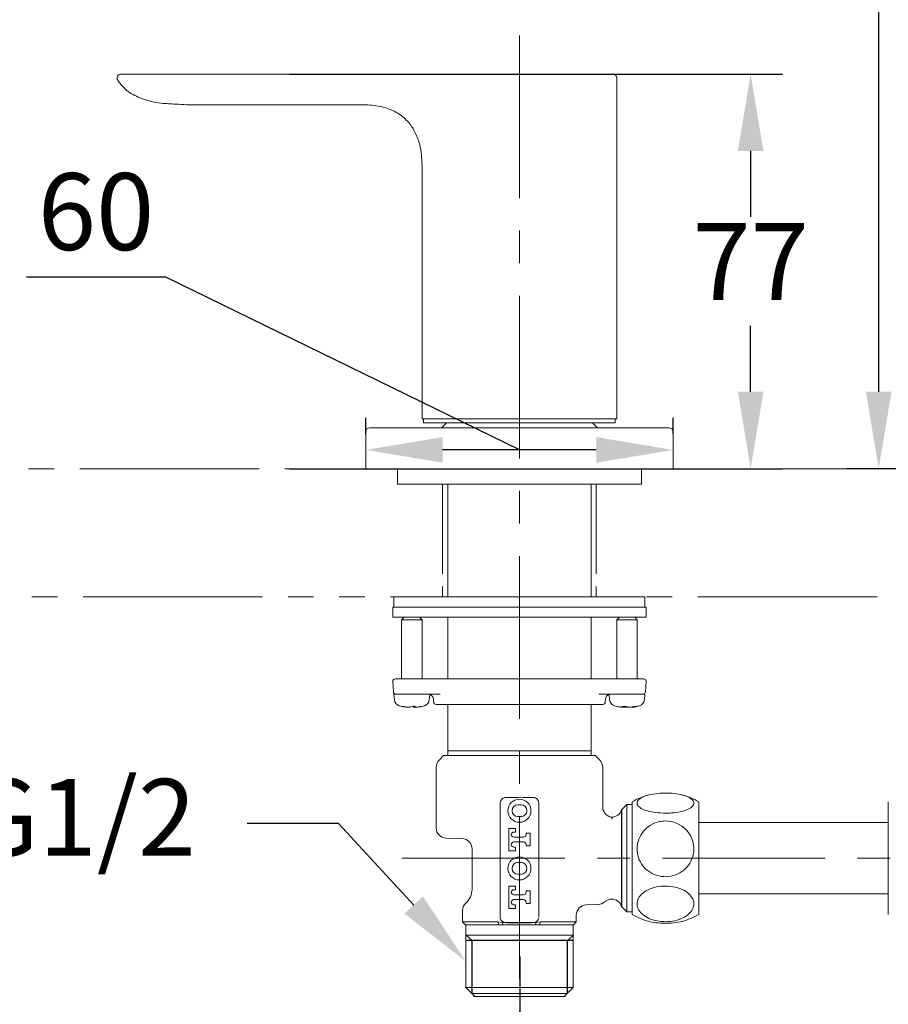
# Model space of a CAD drawing. Units: millimetres. Extents: x 0 to 210, y 0 to 297.
# Drawn here: x 45 to 79, y 131 to 170 of the extents above; entities that cross this region are included whole.
import ezdxf
from ezdxf import colors
from ezdxf.entities.mleader import LeaderData, LeaderLine
from ezdxf.math import Vec2, Vec3

# ---------------------------------------------------------------- set-up
doc = ezdxf.new("R2010")
doc.units = ezdxf.units.MM
doc.header["$PDMODE"] = 3
doc.linetypes.add('CENTER', pattern=[50.8, 31.75, -6.35, 6.35, -6.35])
doc.linetypes.add('PHANTOM', pattern=[12, 7, -1, 1, -1, 1, -1])
doc.layers.add('7', color=4, linetype='CENTER', lineweight=13)
doc.layers.add('中心線', color=2, linetype='CENTER', lineweight=18)
doc.layers.add('繪圖線', color=7, linetype='Continuous')
doc.styles.get("Standard").update_dxf_attribs({"font": 'Microsoft JhengHei.ttf'})
doc.dimstyles.new('ISO-25', dxfattribs={"dimtxt": 3, "dimasz": 3, "dimexe": 1.25, "dimexo": 0.625, "dimtad": 1, "dimtih": 1, "dimtoh": 1, "dimdec": 0, "dimlfac": 5, "dimdsep": 46, "dimtxsty": 'Standard', "dimcen": 2.5, "dimclrd": 3, "dimclre": 3, "dimclrt": 2, "dimadec": 0, "dimazin": 2, "dimtfac": 1, "dimtdec": 0, "dimtmove": 0, "dimatfit": 3, "dimfxl": 1, "dimarcsym": 0})
doc.dimstyles.new('ISO-26', dxfattribs={"dimtxt": 3, "dimasz": 1.5, "dimexe": 1.25, "dimexo": 0.625, "dimtad": 1, "dimtih": 1, "dimtoh": 1, "dimdec": 0, "dimlfac": 5, "dimrnd": 0.9, "dimdsep": 46, "dimtxsty": 'Standard', "dimcen": 2.5, "dimclrd": 3, "dimclre": 3, "dimclrt": 2, "dimadec": 0, "dimazin": 2, "dimtfac": 1, "dimtdec": 0, "dimtmove": 1, "dimatfit": 3, "dimfxl": 1, "dimarcsym": 0})

# ---------------------------------------------------------------- blocks, each defined once
blk = doc.blocks.new('*D51')
at = {"layer": 'Defpoints', "color": 0, "transparency": 16777216}
for p in [(54.778, 167.741), (54.778, 152.341), (73.403, 152.341)]:
    blk.add_point(p, dxfattribs=at)
at = {"layer": '繪圖線', "color": 3, "lineweight": -2, "transparency": 16777216}
for p, q in [((55.403, 167.741), (74.653, 167.741)), ((73.403, 164.741), (73.403, 162.166)), ((73.403, 155.341), (73.403, 157.916)), ((55.403, 152.341), (74.653, 152.341))]:
    blk.add_line(p, q, dxfattribs=at)
at = {"layer": '繪圖線', "color": 3, "transparency": 16777216}
for points in [[(72.903, 164.741), (73.903, 164.741), (73.403, 167.741)], [(72.903, 155.341), (73.903, 155.341), (73.403, 152.341)]]:
    blk.add_solid(points, dxfattribs=at)
at = {"layer": '繪圖線', "color": 2, "transparency": 16777216, "insert": (73.403, 160.041), "char_height": 3, "attachment_point": 5}
blk.add_mtext('77', dxfattribs=at)
blk = doc.blocks.new('*D52')
at = {"layer": 'Defpoints', "color": 0, "transparency": 16777216}
for p in [(88.378, 201.641), (78.404, 152.341), (88.434, 152.341)]:
    blk.add_point(p, dxfattribs=at)
at = {"layer": '繪圖線', "color": 3, "lineweight": -2, "transparency": 16777216}
for p, q in [((87.753, 201.641), (77.154, 201.641)), ((78.404, 198.641), (78.404, 179.141)), ((78.404, 155.341), (78.404, 174.841)), ((87.809, 152.341), (77.154, 152.341))]:
    blk.add_line(p, q, dxfattribs=at)
at = {"layer": '繪圖線', "color": 3, "transparency": 16777216}
for points in [[(77.904, 198.641), (78.904, 198.641), (78.404, 201.641)], [(77.904, 155.341), (78.904, 155.341), (78.404, 152.341)]]:
    blk.add_solid(points, dxfattribs=at)
at = {"layer": '繪圖線', "color": 2, "transparency": 16777216, "insert": (78.404, 176.991), "char_height": 3, "attachment_point": 5}
blk.add_mtext('247', dxfattribs=at)
blk = doc.blocks.new('*D62')
at = {"layer": 'Defpoints', "color": 0, "transparency": 16777216}
for p in [(64.389, 133.932), (88.457, 131.832), (64.389, 112.772)]:
    blk.add_point(p, dxfattribs=at)
at = {"layer": '繪圖線', "color": 3, "lineweight": -2, "transparency": 16777216}
for p, q in [((64.389, 133.307), (64.389, 111.522)), ((88.457, 131.207), (88.457, 111.522)), ((85.457, 112.772), (67.389, 112.772))]:
    blk.add_line(p, q, dxfattribs=at)
at = {"layer": '繪圖線', "color": 3, "transparency": 16777216}
for points in [[(67.389, 113.272), (67.389, 112.272), (64.389, 112.772)], [(85.457, 113.272), (85.457, 112.272), (88.457, 112.772)]]:
    blk.add_solid(points, dxfattribs=at)
at = {"layer": '繪圖線', "color": 2, "transparency": 16777216, "insert": (76.423, 114.956), "char_height": 3, "attachment_point": 5}
blk.add_mtext('120', dxfattribs=at)
blk = doc.blocks.new('*D63')
at = {"layer": 'Defpoints', "color": 0, "transparency": 16777216}
for p in [(34.299, 143.861), (64.389, 133.932), (34.299, 112.772)]:
    blk.add_point(p, dxfattribs=at)
at = {"layer": '繪圖線', "color": 3, "lineweight": -2, "transparency": 16777216}
for p, q in [((34.299, 143.236), (34.299, 111.522)), ((64.389, 133.307), (64.389, 111.522)), ((61.389, 112.772), (37.299, 112.772))]:
    blk.add_line(p, q, dxfattribs=at)
at = {"layer": '繪圖線', "color": 3, "transparency": 16777216}
for points in [[(37.299, 113.272), (37.299, 112.272), (34.299, 112.772)], [(61.389, 113.272), (61.389, 112.272), (64.389, 112.772)]]:
    blk.add_solid(points, dxfattribs=at)
at = {"layer": '繪圖線', "color": 2, "transparency": 16777216, "insert": (49.344, 114.956), "char_height": 3, "attachment_point": 5}
blk.add_mtext('150', dxfattribs=at)
blk = doc.blocks.new('*D67')
at = {"layer": 'Defpoints', "color": 0, "transparency": 16777216}
for p in [(58.378, 153.074), (58.378, 153.061), (70.378, 153.074)]:
    blk.add_point(p, dxfattribs=at)
at = {"layer": '繪圖線', "color": 3, "lineweight": -2, "transparency": 16777216}
for p, q in [((50.567, 159.81), (45.128, 159.81)), ((64.378, 153.074), (50.567, 159.81)), ((58.378, 153.686), (58.378, 154.324)), ((70.378, 153.699), (70.378, 154.324)), ((67.378, 153.074), (61.378, 153.074))]:
    blk.add_line(p, q, dxfattribs=at)
at = {"layer": '繪圖線', "color": 3, "transparency": 16777216}
for points in [[(61.378, 153.574), (61.378, 152.574), (58.378, 153.074)], [(67.378, 153.574), (67.378, 152.574), (70.378, 153.074)]]:
    blk.add_solid(points, dxfattribs=at)
at = {"layer": '繪圖線', "color": 2, "transparency": 16777216, "insert": (47.848, 161.986), "char_height": 3, "attachment_point": 5}
blk.add_mtext('60', dxfattribs=at)

msp = doc.modelspace()

# ---------------------------------------------------------------- linework, layer by layer
at = {"color": 7, "linetype": 'Continuous', "lineweight": 15}
for p, q in [((51.378, 167.741), (58.178, 167.741)), ((62.842, 167.741), (68.018, 167.741)), ((67.678, 167.741), (68.018, 167.741)), ((68.178, 154.293), (68.178, 167.581)), ((51.376, 166.541), (58.179, 166.541)), ((60.578, 164.141), (60.578, 154.293)), ((60.578, 154.293), (68.178, 154.293)), ((60.638, 154.293), (60.638, 154.133)), ((60.638, 154.133), (64.73, 154.133)), ((61.529, 154.132), (61.338, 153.941)), ((64.73, 154.133), (68.118, 154.133)), ((67.418, 153.941), (67.226, 154.132)), ((68.118, 154.133), (68.118, 154.293)), ((58.378, 153.781), (58.378, 152.341)), ((58.538, 153.941), (64.378, 153.941)), ((63.187, 153.941), (63.185, 153.941)), ((63.514, 153.941), (63.187, 153.941)), ((64.378, 153.941), (70.218, 153.941)), ((70.378, 152.341), (70.378, 153.781)), ((58.378, 152.341), (64.378, 152.341)), ((59.618, 152.341), (59.618, 151.741)), ((64.378, 152.341), (70.378, 152.341)), ((69.138, 151.741), (69.138, 152.341)), ((69.138, 151.741), (59.618, 151.741)), ((61.578, 151.741), (61.578, 147.341)), ((67.178, 147.341), (67.178, 151.741)), ((59.478, 147.341), (59.478, 146.941)), ((59.478, 147.341), (69.278, 147.341)), ((69.278, 146.941), (69.278, 147.341)), ((59.428, 146.941), (59.428, 146.541)), ((59.428, 146.941), (69.328, 146.941)), ((69.328, 146.541), (69.328, 146.941)), ((59.428, 146.541), (69.328, 146.541)), ((59.878, 146.541), (59.778, 146.441)), ((59.778, 146.441), (59.778, 144.141)), ((60.578, 146.441), (59.778, 146.441)), ((60.578, 146.441), (60.478, 146.541)), ((60.578, 144.141), (60.578, 146.441)), ((61.578, 146.541), (61.578, 144.141)), ((67.178, 144.141), (67.178, 146.541)), ((68.278, 146.541), (68.178, 146.441)), ((68.178, 146.441), (68.178, 144.141)), ((68.433, 146.441), (68.178, 146.441)), ((68.978, 146.441), (68.433, 146.441)), ((68.978, 146.441), (68.878, 146.541)), ((68.978, 144.141), (68.978, 146.441)), ((59.533, 144.141), (59.884, 144.141)), ((59.884, 144.141), (62.376, 144.141)), ((62.376, 144.141), (66.379, 144.141)), ((66.379, 144.141), (68.871, 144.141)), ((68.871, 144.141), (69.222, 144.141)), ((59.433, 144.036), (59.454, 143.636)), ((69.301, 143.636), (69.322, 144.036)), ((59.478, 143.541), (59.497, 143.317)), ((59.478, 143.541), (59.756, 143.541)), ((59.897, 143.541), (59.756, 143.541)), ((61.281, 143.541), (59.897, 143.541)), ((60.858, 143.317), (60.877, 143.532)), ((61.019, 143.351), (61.025, 143.236)), ((68.858, 143.541), (67.474, 143.541)), ((67.73, 143.236), (67.736, 143.351)), ((67.878, 143.532), (67.897, 143.317)), ((68.999, 143.541), (68.858, 143.541)), ((68.999, 143.541), (69.278, 143.541)), ((69.258, 143.317), (69.278, 143.541)), ((60.327, 143.053), (60.327, 143.044)), ((64.378, 143.141), (61.125, 143.141)), ((61.578, 143.141), (61.578, 141.328)), ((67.63, 143.141), (64.378, 143.141)), ((67.178, 141.328), (67.178, 143.141)), ((68.372, 143.051), (68.376, 143.049)), ((68.389, 143.039), (68.389, 143.063)), ((61.418, 141.141), (61.245, 140.968)), ((61.418, 141.141), (64.378, 141.141)), ((61.578, 141.328), (61.578, 141.141)), ((67.178, 141.328), (61.578, 141.328)), ((64.378, 141.141), (67.338, 141.141)), ((67.178, 141.141), (67.178, 141.328)), ((67.51, 140.968), (67.338, 141.141)), ((61.128, 140.685), (61.128, 138.327)), ((67.628, 139.136), (67.628, 140.685)), ((63.626, 134.992), (63.626, 139.29)), ((64.438, 139.221), (64.318, 139.221)), ((65.129, 139.29), (65.129, 134.992)), ((68.57, 139.236), (68.378, 139.044)), ((68.778, 139.236), (68.57, 139.236)), ((68.57, 139.236), (68.57, 135.045)), ((68.778, 134.941), (68.778, 139.341)), ((71.378, 134.941), (71.378, 139.341)), ((78.778, 139.341), (78.778, 137.802)), ((64.318, 138.761), (64.438, 138.761)), ((67.978, 138.667), (67.978, 138.741)), ((68.378, 139.044), (68.361, 139.028)), ((68.361, 137.141), (68.361, 139.028)), ((68.378, 135.238), (68.378, 139.044)), ((78.778, 138.531), (71.378, 138.531)), ((64.218, 138.301), (63.958, 138.301)), ((63.958, 138.301), (63.958, 137.431)), ((64.158, 138.16), (64.218, 138.16)), ((64.538, 137.96), (64.158, 137.96)), ((64.218, 138.16), (64.218, 138.301)), ((64.638, 138.116), (64.638, 138.06)), ((64.798, 138.116), (64.638, 138.116)), ((64.798, 137.616), (64.798, 138.116)), ((61.514, 137.927), (62.141, 137.905)), ((64.158, 137.772), (64.538, 137.772)), ((64.218, 137.572), (64.158, 137.572)), ((64.218, 137.431), (64.218, 137.572)), ((64.638, 137.672), (64.638, 137.616)), ((64.638, 137.616), (64.798, 137.616)), ((78.778, 137.802), (78.778, 134.941)), ((62.525, 137.508), (62.525, 135.921)), ((63.958, 137.431), (64.218, 137.431)), ((64.438, 136.971), (64.318, 136.971)), ((68.361, 135.254), (68.361, 137.141)), ((64.318, 136.511), (64.438, 136.511)), ((64.218, 136.051), (63.958, 136.051)), ((63.958, 136.051), (63.958, 135.181)), ((64.218, 135.91), (64.218, 136.051)), ((64.158, 135.91), (64.218, 135.91)), ((64.538, 135.71), (64.158, 135.71)), ((64.638, 135.866), (64.638, 135.81)), ((64.798, 135.866), (64.638, 135.866)), ((64.798, 135.366), (64.798, 135.866)), ((71.378, 135.751), (78.778, 135.751)), ((64.158, 135.522), (64.538, 135.522)), ((64.218, 135.322), (64.158, 135.322)), ((64.218, 135.181), (64.218, 135.322)), ((64.638, 135.422), (64.638, 135.366)), ((64.638, 135.366), (64.798, 135.366)), ((66.984, 135.318), (67.434, 135.334)), ((67.973, 135.541), (67.978, 135.541)), ((62.158, 135.1), (62.158, 134.651)), ((63.627, 134.833), (63.626, 134.992)), ((63.958, 135.181), (64.218, 135.181)), ((66.598, 134.651), (66.598, 134.919)), ((68.361, 135.254), (68.378, 135.238)), ((68.378, 135.238), (68.57, 135.045)), ((68.57, 135.045), (68.778, 135.045)), ((62.158, 134.651), (62.268, 134.541)), ((62.158, 134.651), (63.529, 134.651)), ((63.571, 134.541), (62.268, 134.541)), ((62.282, 134.541), (62.282, 134.138)), ((63.529, 134.651), (63.697, 134.627)), ((63.529, 134.651), (63.571, 134.541)), ((63.905, 134.541), (63.56, 134.541)), ((63.742, 134.541), (63.571, 134.541)), ((63.629, 134.804), (63.627, 134.833)), ((63.697, 134.627), (63.883, 134.614)), ((63.697, 134.627), (63.742, 134.541)), ((63.905, 134.541), (63.742, 134.541)), ((64.928, 134.63), (63.828, 134.63)), ((63.883, 134.614), (64.848, 134.614)), ((64.827, 134.541), (63.905, 134.541)), ((64.988, 134.541), (64.827, 134.541)), ((65.158, 134.541), (64.827, 134.541)), ((64.848, 134.614), (65.031, 134.627)), ((64.988, 134.541), (65.031, 134.627)), ((65.158, 134.541), (64.988, 134.541)), ((65.031, 134.627), (65.198, 134.651)), ((65.158, 134.541), (65.198, 134.651)), ((66.488, 134.541), (65.158, 134.541)), ((65.198, 134.651), (66.598, 134.651)), ((66.473, 134.138), (66.473, 134.541)), ((66.488, 134.541), (66.598, 134.651)), ((62.282, 134.138), (62.282, 132.091)), ((66.473, 134.138), (62.282, 134.138)), ((66.473, 132.091), (66.473, 134.138)), ((62.282, 132.091), (62.514, 131.858)), ((66.473, 132.091), (62.282, 132.091)), ((62.514, 131.858), (62.632, 131.741)), ((62.514, 131.858), (64.378, 131.858)), ((64.378, 131.858), (66.241, 131.858)), ((66.123, 131.741), (66.241, 131.858)), ((66.241, 131.858), (66.473, 132.091)), ((62.578, 131.741), (64.366, 131.741)), ((64.366, 131.741), (66.178, 131.741))]:
    msp.add_line(p, q, dxfattribs=at)
at = {"linetype": 'PHANTOM', "lineweight": 0, "ltscale": 0.5}
for p, q in [((61.378, 151.741), (61.378, 147.341)), ((67.378, 151.741), (67.378, 147.341))]:
    msp.add_line(p, q, dxfattribs=at)
for p, q in [((62.526, 133.932), (62.293, 134.137)), ((66.252, 133.932), (66.484, 134.137)), ((66.484, 133.932), (62.293, 133.932)), ((62.526, 131.857), (62.526, 133.932)), ((66.252, 131.857), (66.252, 133.932))]:
    msp.add_line(p, q)
at = {"color": 7, "linetype": 'Continuous', "lineweight": 15}
for centre in [(64.378, 138.991), (64.378, 136.741)]:
    msp.add_circle(centre, 0.45, dxfattribs=at)
for centre, radius, start, end in [((48.83, 167.581), 0.16, 90, 211.0894), ((68.018, 167.581), 0.16, 359.4485, 90), ((58.538, 153.781), 0.16, 90, 180), ((70.218, 153.781), 0.16, 0, 90), ((59.533, 144.041), 0.1, 90, 183), ((69.222, 144.041), 0.1, 357, 90), ((59.554, 143.641), 0.1, 183, 270), ((60.819, 143.341), 0.2, 3, 73.2597), ((67.936, 143.341), 0.2, 106.7403, 177), ((69.201, 143.641), 0.1, 270, 357), ((59.756, 143.34), 0.26, 185, 254.1191), ((60.178, 144.821), 1.8, 254.1191, 257.852), ((60.236, 142.83), 0.241, 66.8203, 114.9554), ((60.178, 144.821), 1.8, 282.1363, 285.8809), ((60.599, 143.34), 0.26, 285.8809, 355), ((61.125, 143.241), 0.1, 183, 270), ((67.63, 143.241), 0.1, 270, 357), ((68.156, 143.34), 0.26, 185, 254.1191), ((68.578, 144.821), 1.8, 254.1191, 260.8358), ((68.578, 144.821), 1.8, 279.9633, 285.8809), ((68.999, 143.34), 0.26, 285.8809, 355), ((61.528, 140.685), 0.4, 135, 180), ((67.228, 140.685), 0.4, 0, 45), ((70.078, 137.102), 2.589, 104.4058, 120.137), ((70.078, 137.102), 2.589, 59.863, 75.3674), ((64.318, 138.991), 0.23, 90, 270), ((64.438, 138.991), 0.23, 270, 90), ((67.978, 139.141), 0.4, 270, 343.5608), ((61.528, 138.327), 0.4, 180, 268), ((64.158, 138.06), 0.1, 90, 270), ((64.538, 138.06), 0.1, 270, 0), ((62.127, 137.508), 0.398, 0, 88), ((64.158, 137.672), 0.1, 90, 270), ((64.538, 137.672), 0.1, 0, 90), ((64.318, 136.741), 0.23, 90, 270), ((64.438, 136.741), 0.23, 270, 90), ((61.825, 135.921), 0.7, 311.7653, 0), ((64.158, 135.81), 0.1, 90, 270), ((64.538, 135.81), 0.1, 270, 0), ((62.558, 135.1), 0.4, 131.7653, 180), ((64.158, 135.422), 0.1, 90, 270), ((64.538, 135.422), 0.1, 0, 90), ((66.998, 134.919), 0.4, 92, 180), ((67.438, 135.734), 0.4, 271.1811, 311.5686), ((67.978, 135.141), 0.4, 16.4392, 90), ((70.078, 137.18), 2.589, 239.863, 255.3248), ((70.078, 137.18), 2.589, 284.6104, 300.137), ((63.828, 134.83), 0.2, 187.5285, 270), ((64.928, 134.83), 0.2, 270, 352.4715)]:
    msp.add_arc(centre, radius, start, end, dxfattribs=at)
for points, knots in [([(48.83, 167.741), (48.844, 167.741), (48.87, 167.741), (49.078, 167.741), (49.384, 167.741), (49.843, 167.741), (50.405, 167.741), (50.935, 167.741), (51.261, 167.741), (51.378, 167.741)], [0, 0, 0, 0, 0.12478, 0.24941, 0.377184, 0.505154, 0.697599, 0.892011, 1, 1, 1, 1]), ([(58.178, 167.741), (58.448, 167.741), (58.989, 167.741), (59.688, 167.741), (60.273, 167.741), (60.779, 167.741), (61.251, 167.741), (61.733, 167.741), (62.237, 167.741), (62.639, 167.741), (62.842, 167.741)], [0, 0, 0, 0, 0.1523, 0.305344, 0.395061, 0.488043, 0.615609, 0.7451, 0.870912, 1, 1, 1, 1]), ([(65.661, 167.741), (65.667, 167.741), (65.688, 167.741), (65.782, 167.741), (66.009, 167.741), (66.413, 167.741), (66.9, 167.741), (67.352, 167.741), (67.57, 167.741), (67.678, 167.741)], [0, 0, 0, 0, 0.055541, 0.180011, 0.303893, 0.478206, 0.653606, 0.82706, 1, 1, 1, 1]), ([(51.378, 166.541), (51.239, 166.551), (50.908, 166.575), (50.291, 166.591), (49.637, 166.76), (49.035, 167.059), (48.804, 167.356), (48.693, 167.498)], [0, 0, 0, 0, 0.1407286, 0.3355445, 0.6237067, 0.8195172, 1, 1, 1, 1]), ([(60.578, 164.141), (60.571, 164.33), (60.557, 164.695), (60.429, 165.215), (60.21, 165.673), (59.937, 165.992), (59.666, 166.197), (59.427, 166.328), (59.158, 166.43), (58.858, 166.501), (58.528, 166.54), (58.297, 166.54), (58.178, 166.541)], [0, 0, 0, 0, 0.145806, 0.281516, 0.409386, 0.534276, 0.601125, 0.670531, 0.743863, 0.822482, 0.907679, 1, 1, 1, 1]), ([(59.901, 143.049), (59.89, 143.051), (59.867, 143.055), (59.834, 143.06), (59.807, 143.064), (59.789, 143.066), (59.781, 143.066), (59.783, 143.065), (59.783, 143.065)], [0, 0, 0, 0, 0.195724, 0.391725, 0.586446, 0.778507, 0.968125, 1, 1, 1, 1]), ([(59.786, 143.064), (59.79, 143.063), (59.799, 143.061), (59.823, 143.056), (59.846, 143.052), (59.861, 143.049), (59.864, 143.049)], [0, 0, 0, 0, 0.297212, 0.597715, 0.902429, 1, 1, 1, 1]), ([(60.011, 143.037), (60.009, 143.036), (60.001, 143.034), (59.967, 143.035), (59.917, 143.04), (59.88, 143.046), (59.864, 143.049)], [0, 0, 0, 0, 0.100461, 0.427994, 0.753306, 1, 1, 1, 1]), ([(59.901, 143.049), (59.923, 143.045), (59.967, 143.039), (60.032, 143.034), (60.085, 143.035), (60.12, 143.04), (60.13, 143.046), (60.134, 143.049)], [0, 0, 0, 0, 0.2124024, 0.4249604, 0.6343396, 0.8423007, 1, 1, 1, 1]), ([(60.326, 143.035), (60.326, 143.035), (60.305, 143.034), (60.271, 143.035), (60.235, 143.04), (60.225, 143.046), (60.221, 143.049)], [0, 0, 0, 0, 0.00884, 0.36973, 0.728186, 1, 1, 1, 1]), ([(60.331, 143.049), (60.329, 143.045), (60.325, 143.039), (60.347, 143.034), (60.387, 143.035), (60.438, 143.04), (60.475, 143.046), (60.491, 143.049)], [0, 0, 0, 0, 0.212407, 0.424961, 0.634336, 0.842306, 1, 1, 1, 1]), ([(60.556, 143.061), (60.556, 143.061), (60.55, 143.06), (60.532, 143.056), (60.509, 143.052), (60.494, 143.049), (60.491, 143.049)], [0, 0, 0, 0, 0.037737, 0.449187, 0.86637, 1, 1, 1, 1]), ([(68.262, 143.049), (68.282, 143.045), (68.321, 143.039), (68.365, 143.034), (68.389, 143.035), (68.392, 143.04), (68.38, 143.046), (68.376, 143.049)], [0, 0, 0, 0, 0.2124062, 0.4249574, 0.6343376, 0.8422999, 1, 1, 1, 1]), ([(68.562, 143.049), (68.557, 143.051), (68.547, 143.055), (68.519, 143.06), (68.487, 143.064), (68.452, 143.066), (68.42, 143.066), (68.393, 143.064), (68.376, 143.061), (68.368, 143.058), (68.37, 143.055), (68.37, 143.055)], [0, 0, 0, 0, 0.12393, 0.248037, 0.371328, 0.492945, 0.613009, 0.732345, 0.852074, 0.973129, 1, 1, 1, 1]), ([(68.561, 143.04), (68.56, 143.04), (68.549, 143.037), (68.509, 143.035), (68.45, 143.035), (68.408, 143.039), (68.387, 143.041)], [0, 0, 0, 0, 0.012464, 0.355489, 0.693392, 1, 1, 1, 1]), ([(68.562, 143.049), (68.572, 143.045), (68.592, 143.039), (68.645, 143.034), (68.707, 143.035), (68.769, 143.04), (68.805, 143.046), (68.821, 143.049)], [0, 0, 0, 0, 0.212406, 0.424957, 0.63434, 0.8423, 1, 1, 1, 1]), ([(68.893, 143.049), (68.874, 143.045), (68.834, 143.039), (68.791, 143.034), (68.768, 143.035), (68.768, 143.038), (68.769, 143.039)], [0, 0, 0, 0, 0.27845, 0.557095, 0.831576, 1, 1, 1, 1]), ([(68.956, 143.064), (68.956, 143.065), (68.957, 143.066), (68.946, 143.066), (68.926, 143.064), (68.897, 143.061), (68.865, 143.056), (68.838, 143.052), (68.824, 143.049), (68.821, 143.049)], [0, 0, 0, 0, 0.0837414, 0.255032, 0.4252826, 0.5960966, 0.7688031, 0.9439163, 1, 1, 1, 1]), ([(68.893, 143.049), (68.904, 143.051), (68.924, 143.055), (68.946, 143.06), (68.953, 143.062), (68.956, 143.063)], [0, 0, 0, 0, 0.333747, 0.667963, 1, 1, 1, 1]), ([(63.749, 139.487), (63.769, 139.495), (63.798, 139.507), (63.829, 139.508), (63.838, 139.508)], [0, 0, 0, 0, 0.719768, 1, 1, 1, 1]), ([(63.838, 139.508), (63.904, 139.51), (64.229, 139.516), (64.59, 139.516), (64.883, 139.509), (64.918, 139.508)], [0, 0, 0, 0, 0.185096, 0.903289, 1, 1, 1, 1]), ([(64.918, 139.508), (64.94, 139.506), (64.971, 139.504), (64.999, 139.491), (65.007, 139.487)], [0, 0, 0, 0, 0.725773, 1, 1, 1, 1]), ([(70.078, 138.897), (69.952, 138.901), (69.701, 138.91), (69.367, 138.978), (69.115, 139.079), (68.972, 139.204), (68.955, 139.338), (69.063, 139.466), (69.283, 139.574), (69.592, 139.651), (69.958, 139.688), (70.339, 139.679), (70.691, 139.626), (70.972, 139.535), (71.152, 139.415), (71.209, 139.283), (71.139, 139.151), (70.952, 139.036), (70.667, 138.948), (70.359, 138.903), (70.156, 138.898), (70.078, 138.897)], [0, 0, 0, 0, 0.05418, 0.108366, 0.162417, 0.216077, 0.269319, 0.322337, 0.375472, 0.42898, 0.482905, 0.537116, 0.591406, 0.645546, 0.699341, 0.752703, 0.805757, 0.85882, 0.912197, 0.965999, 1, 1, 1, 1]), ([(63.626, 139.29), (63.626, 139.3), (63.628, 139.335), (63.642, 139.376), (63.672, 139.427), (63.705, 139.462), (63.738, 139.481), (63.749, 139.487)], [0, 0, 0, 0, 0.124177, 0.429075, 0.520765, 0.852419, 1, 1, 1, 1]), ([(65.007, 139.487), (65.017, 139.481), (65.051, 139.462), (65.083, 139.427), (65.113, 139.376), (65.128, 139.335), (65.129, 139.3), (65.129, 139.29)], [0, 0, 0, 0, 0.147581, 0.479235, 0.570925, 0.875823, 1, 1, 1, 1]), ([(67.978, 138.743), (67.972, 138.743), (67.918, 138.743), (67.818, 138.789), (67.711, 138.879), (67.652, 138.989), (67.629, 139.074), (67.629, 139.122), (67.63, 139.136)], [0, 0, 0, 0, 0.031407, 0.28148, 0.545727, 0.751695, 0.923024, 1, 1, 1, 1]), ([(70.078, 138.592), (70.203, 138.58), (70.454, 138.555), (70.788, 138.366), (71.04, 138.087), (71.183, 137.741), (71.2, 137.37), (71.093, 137.016), (70.872, 136.716), (70.563, 136.504), (70.197, 136.403), (69.817, 136.426), (69.465, 136.573), (69.183, 136.826), (69.004, 137.156), (68.947, 137.523), (69.016, 137.887), (69.203, 138.207), (69.488, 138.449), (69.797, 138.574), (69.999, 138.587), (70.078, 138.592)], [0, 0, 0, 0, 0.05418, 0.108366, 0.162416, 0.216077, 0.269319, 0.322337, 0.375472, 0.428981, 0.482905, 0.537117, 0.591406, 0.645546, 0.699341, 0.752703, 0.805757, 0.85882, 0.912197, 0.965999, 1, 1, 1, 1]), ([(70.078, 134.661), (70.203, 134.669), (70.454, 134.685), (70.788, 134.806), (71.04, 134.984), (71.183, 135.205), (71.2, 135.442), (71.093, 135.668), (70.872, 135.859), (70.563, 135.995), (70.197, 136.06), (69.817, 136.045), (69.465, 135.951), (69.183, 135.789), (69.004, 135.579), (68.947, 135.344), (69.016, 135.112), (69.203, 134.907), (69.488, 134.753), (69.797, 134.673), (69.999, 134.665), (70.078, 134.661)], [0, 0, 0, 0, 0.05418, 0.108366, 0.162416, 0.216077, 0.269319, 0.322337, 0.375472, 0.428981, 0.482905, 0.537116, 0.591406, 0.645546, 0.699341, 0.752703, 0.805757, 0.85882, 0.912197, 0.965999, 1, 1, 1, 1]), ([(67.706, 135.433), (67.739, 135.459), (67.809, 135.514), (67.908, 135.546), (67.963, 135.538), (67.97, 135.537)], [0, 0, 0, 0, 0.430293, 0.924019, 1, 1, 1, 1]), ([(65.129, 134.992), (65.129, 134.989), (65.129, 134.936), (65.129, 134.883), (65.128, 134.833)], [0, 0, 0, 0, 0.055298, 1, 1, 1, 1]), ([(70.078, 134.599), (69.951, 134.603), (69.713, 134.61), (69.515, 134.656), (69.423, 134.678)], [0, 0, 0, 0, 0.534145, 1, 1, 1, 1]), ([(70.729, 134.679), (70.706, 134.672), (70.591, 134.634), (70.357, 134.607), (70.155, 134.601), (70.078, 134.599)], [0, 0, 0, 0, 0.136137, 0.665479, 1, 1, 1, 1])]:
    msp.add_open_spline(points, degree=3, knots=knots, dxfattribs=at)
at = {"layer": '7', "linetype": 'PHANTOM', "lineweight": 13}
for p, q in [((23.213, 152.341), (123.472, 152.341)), ((23.342, 147.341), (123.601, 147.341))]:
    msp.add_line(p, q, dxfattribs=at)
at = {"layer": '中心線', "ltscale": 0.2}
for p, q in [((64.378, 169.252), (64.378, 128.938)), ((59.8, 137.141), (116.706, 137.141))]:
    msp.add_line(p, q, dxfattribs=at)

# ---------------------------------------------------------------- dimensions: what is measured, and where the dimension line sits
at = {"layer": '繪圖線'}
dim = msp.add_linear_dim(base=(78.404209268, 152.340802854), p1=(88.377630025, 201.640802854), p2=(88.433849037, 152.340802854), angle=90, dimstyle='ISO-25', dxfattribs=at)
dim.commit()
dim.dimension.update_dxf_attribs({"geometry": '*D52', "text_midpoint": (78.404209268, 176.990802854)})
dim = msp.add_linear_dim(base=(73.403, 152.341), p1=(54.778, 167.741), p2=(54.778, 152.341), angle=90, dimstyle='ISO-25', dxfattribs=at)
dim.commit()
dim.dimension.update_dxf_attribs({"geometry": '*D51', "text_midpoint": (73.403, 160.041), "dimtype": 160})
dim = msp.add_linear_dim(base=(58.378, 153.074), p1=(70.378, 153.074), p2=(58.378, 153.061), angle=180, dimstyle='ISO-26', override={"dimasz": 3}, dxfattribs=at)
dim.commit()
dim.dimension.update_dxf_attribs({"geometry": '*D67', "text_midpoint": (49.942, 159.81), "dimtype": 160})
for base, p1, p2, picture, middle in [((34.299, 112.772), (64.389, 133.932), (34.299, 143.861), '*D63', (49.344, 114.956)), ((64.389, 112.772), (88.457, 131.832), (64.389, 133.932), '*D62', (76.423, 114.956))]:
    dim = msp.add_linear_dim(base=base, p1=p1, p2=p2, dimstyle='ISO-25', override={"dimtmove": 1}, dxfattribs=at)
    dim.commit()
    dim.dimension.update_dxf_attribs({"geometry": picture, "text_midpoint": middle})

# ---------------------------------------------------------------- leaders
at = {"layer": '繪圖線', "color": 3}
ml = msp.add_multileader_mtext('Standard', dxfattribs=at)
ml.set_content('{\\C2;G1/2}', color=3)
ml.set_leader_properties(color=256, linetype='ByLayer', lineweight=-1)
ml.build(insert=Vec2(0, 0))
ml.multileader.update_dxf_attribs({"arrow_head_size": 2.994})
ctx = ml.context
ctx.base_point, ctx.char_height, ctx.arrow_head_size, ctx.landing_gap_size, ctx.plane_origin = Vec3(41.065, 138.49), 2.9942, 2.994, 1.996, Vec3(62.282, 133.115)
ctx.text_align_type = 2
notes = []
notes.append((ctx, [(0, (1, 1, 0), (57.309, 138.49), (-1, 0), 3.563, [(0, [(62.282, 133.115)], 0, [])])]))
ctx.mtext.insert, ctx.mtext.alignment, ctx.mtext.flow_direction = Vec3(51.75, 140.235), 3, 5
for ctx, leaders in notes:
    for number, flags, end, landing, length, lines in leaders:
        leader = LeaderData()
        leader.index, (leader.has_last_leader_line, leader.has_dogleg_vector, leader.attachment_direction) = number, flags
        leader.last_leader_point, leader.dogleg_vector, leader.dogleg_length = Vec3(end), Vec3(landing), length
        for number, points, colour, breaks in lines:
            line = LeaderLine()
            line.index, line.vertices, line.color, line.breaks = number, Vec3.list(points), colors.encode_raw_color(colour), breaks
            leader.lines.append(line)
        ctx.leaders.append(leader)

doc.saveas('drawing.dxf')
